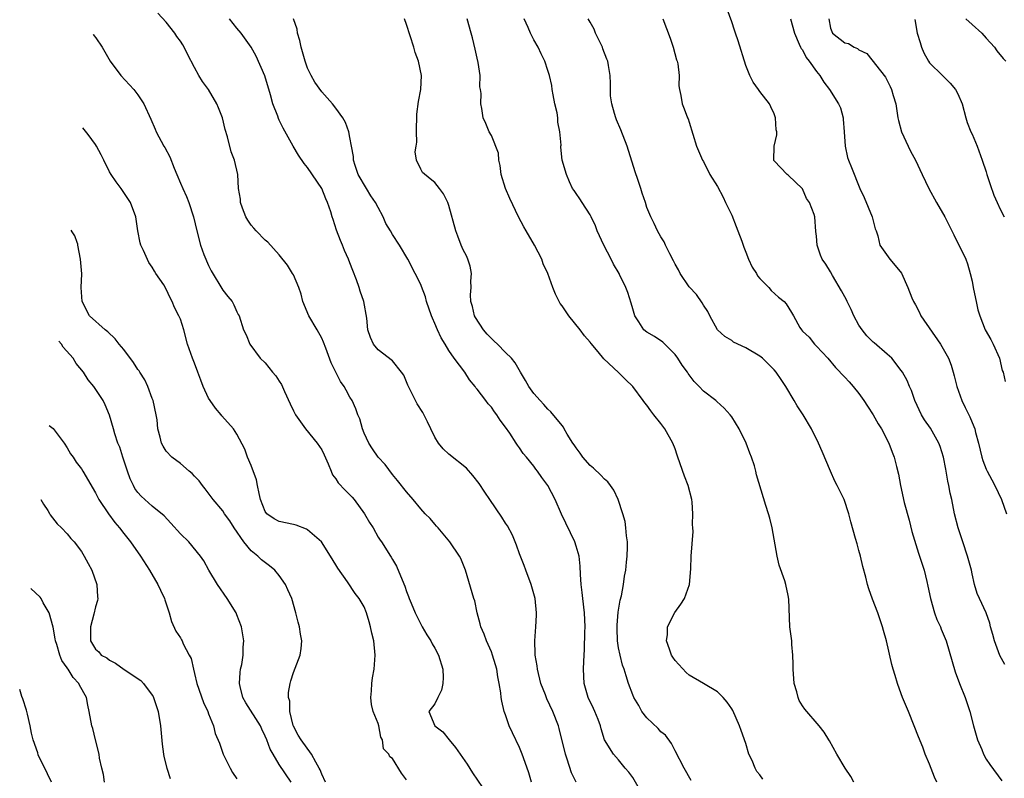
# Model space of a CAD drawing. Units: inches. Extents: x 2500230 to 2502000, y 1494000 to 1497000.
# Drawn here: x 2500278 to 2500418, y 1494422 to 1494529 of the extents above; entities that cross this region are included whole.
import ezdxf

# ---------------------------------------------------------------- set-up
doc = ezdxf.new("R2010")
doc.units = ezdxf.units.IN
doc.header["$MEASUREMENT"] = 0
doc.layers.add('LD24991494_2ft', color=232, linetype='Continuous')

msp = doc.modelspace()

# ---------------------------------------------------------------- linework, layer by layer
at = {"layer": 'LD24991494_2ft'}
for points, elevation in [([(2500350.69, 1494421), (2500350.32, 1494422.32), (2500349.55, 1494424.45), (2500349.38, 1494425), (2500349, 1494425.92), (2500348.01, 1494428.01), (2500347.52, 1494429), (2500347, 1494430.54), (2500346.82, 1494431), (2500346.46, 1494432.46), (2500346.39, 1494433), (2500346.34, 1494433.66), (2500346.1, 1494435), (2500345.91, 1494435.91), (2500345.77, 1494437), (2500345.6, 1494437.6), (2500345.18, 1494439), (2500345, 1494439.47), (2500344.33, 1494441), (2500343.98, 1494441.98), (2500343.51, 1494443), (2500343.42, 1494443.42), (2500342.99, 1494445), (2500342.66, 1494446.66), (2500342.54, 1494447), (2500341.32, 1494451), (2500340.66, 1494452.66), (2500340.49, 1494453), (2500339.12, 1494455), (2500337.47, 1494457), (2500337.25, 1494457.25), (2500337, 1494457.51), (2500336.33, 1494458.33), (2500335.63, 1494459), (2500335, 1494459.68), (2500333.94, 1494461), (2500333, 1494462.1), (2500331.72, 1494463.72), (2500331, 1494464.55), (2500329.96, 1494465.96), (2500329, 1494467.02), (2500328.2, 1494468.2), (2500327.65, 1494469), (2500327, 1494470.4), (2500326.75, 1494471), (2500326.4, 1494472.4), (2500326.12, 1494473), (2500325.84, 1494473.84), (2500325.29, 1494475), (2500325, 1494475.47), (2500324.46, 1494476.46), (2500324.18, 1494477), (2500323.68, 1494477.68), (2500322.33, 1494480.33), (2500321.59, 1494482.41), (2500321.26, 1494483.26), (2500321, 1494483.82), (2500320.36, 1494485), (2500319.16, 1494487), (2500318.35, 1494489), (2500318.07, 1494490.07), (2500317.76, 1494491), (2500317, 1494492.78), (2500316.89, 1494493), (2500316.17, 1494494.17), (2500315, 1494495.62), (2500313.4, 1494497.4), (2500313, 1494497.71), (2500311.73, 1494499), (2500311.4, 1494499.4), (2500311, 1494499.81), (2500310.53, 1494500.53), (2500310.26, 1494501), (2500309.79, 1494502.21), (2500309.51, 1494503), (2500309.49, 1494503.49), (2500309.24, 1494505), (2500309.13, 1494507), (2500308.68, 1494509), (2500308.2, 1494510.2), (2500307.68, 1494512.32), (2500307.35, 1494513.35), (2500306.94, 1494515), (2500306.42, 1494516.42), (2500306.17, 1494517), (2500305, 1494518.99), (2500304.15, 1494520.15), (2500303.63, 1494521), (2500303, 1494522.12), (2500302.02, 1494524.02), (2500301.54, 1494525), (2500301.34, 1494525.34), (2500301, 1494525.85), (2500300.51, 1494526.51), (2500300.22, 1494527), (2500299, 1494528.54), (2500297.8, 1494529.8)], 9450), ([(2500417.65, 1494437.65), (2500416.96, 1494438.96), (2500416.16, 1494441), (2500415.93, 1494441.93), (2500415.6, 1494443), (2500415.52, 1494443.52), (2500415, 1494445), (2500414.04, 1494447), (2500413.73, 1494447.73), (2500413.34, 1494449), (2500413, 1494450.49), (2500412.91, 1494451), (2500412.38, 1494453), (2500411.7, 1494455), (2500411.05, 1494457), (2500410.54, 1494459), (2500410.13, 1494461), (2500409.91, 1494461.91), (2500409.73, 1494463), (2500409.58, 1494463.58), (2500409.36, 1494465), (2500409.29, 1494465.29), (2500408.97, 1494467), (2500408.5, 1494468.5), (2500408.32, 1494469), (2500407.11, 1494471.11), (2500406.3, 1494472.3), (2500405.85, 1494473), (2500404.92, 1494475), (2500404.44, 1494476.44), (2500404.18, 1494477), (2500403.84, 1494477.84), (2500403.18, 1494479), (2500403, 1494479.27), (2500401.66, 1494481), (2500401, 1494481.59), (2500399.16, 1494483.16), (2500399, 1494483.28), (2500398.14, 1494484.14), (2500397.44, 1494485), (2500397, 1494485.67), (2500396.28, 1494487), (2500395.89, 1494487.89), (2500395.33, 1494489), (2500395.24, 1494489.24), (2500394.54, 1494490.54), (2500393.28, 1494492.72), (2500393, 1494493.23), (2500392.3, 1494494.3), (2500391.8, 1494495), (2500391.57, 1494495.57), (2500391.08, 1494497), (2500391, 1494498.24), (2500390.92, 1494498.92), (2500390.78, 1494501), (2500390.67, 1494501.33), (2500390.02, 1494503), (2500389.59, 1494503.59), (2500389, 1494504.95), (2500387, 1494506.9), (2500386.84, 1494507), (2500385, 1494508.93), (2500384.98, 1494508.98), (2500384.99, 1494511), (2500385.4, 1494512.6), (2500385.37, 1494513), (2500385.3, 1494513.3), (2500385.22, 1494515), (2500385, 1494515.57), (2500384.56, 1494516.56), (2500384.35, 1494517), (2500383, 1494518.73), (2500382.81, 1494519), (2500382.04, 1494520.04), (2500381.58, 1494521), (2500381, 1494522.39), (2500379.9, 1494525.9), (2500379.52, 1494527), (2500379.41, 1494527.41), (2500379, 1494528.6), (2500378.36, 1494530.36)], 9466), ([(2500357.02, 1494421.02), (2500356.35, 1494422.35), (2500355.73, 1494424.27), (2500355.47, 1494425), (2500354.61, 1494428.61), (2500354.49, 1494429), (2500353.7, 1494431), (2500352.83, 1494432.83), (2500352.64, 1494433.36), (2500352.02, 1494435), (2500351.51, 1494437), (2500351.46, 1494437.46), (2500351.19, 1494439), (2500351.2, 1494439.2), (2500351.13, 1494441), (2500351.29, 1494443), (2500351.37, 1494444.63), (2500351.4, 1494445), (2500351.21, 1494447), (2500350.63, 1494449), (2500349.87, 1494451), (2500349.66, 1494451.66), (2500349, 1494453.3), (2500348.56, 1494454.56), (2500347.98, 1494455.98), (2500347.28, 1494457.28), (2500347, 1494457.68), (2500346.5, 1494458.5), (2500344.77, 1494461), (2500344.06, 1494462.06), (2500343.27, 1494463.27), (2500342.4, 1494464.4), (2500341.46, 1494465.46), (2500339, 1494467.42), (2500338.17, 1494468.17), (2500337.53, 1494469), (2500337, 1494469.84), (2500336.43, 1494471), (2500335.98, 1494471.98), (2500335.3, 1494473.3), (2500334.52, 1494474.52), (2500334.26, 1494475), (2500333.26, 1494477), (2500333.19, 1494477.19), (2500332.6, 1494478.6), (2500332.3, 1494479), (2500331, 1494480.63), (2500329, 1494482.18), (2500328.33, 1494483), (2500327.91, 1494483.91), (2500327.54, 1494485), (2500327.36, 1494486.64), (2500326.98, 1494489), (2500326.46, 1494490.46), (2500326.3, 1494491), (2500325.9, 1494492.1), (2500325.39, 1494493.39), (2500325, 1494494.48), (2500324.79, 1494495), (2500324.24, 1494496.24), (2500323.94, 1494497), (2500323.64, 1494497.64), (2500323.1, 1494499.1), (2500322.6, 1494500.6), (2500322.5, 1494501), (2500322.29, 1494501.71), (2500321.84, 1494503), (2500321.56, 1494503.56), (2500321, 1494504.99), (2500319, 1494507.97), (2500318.53, 1494508.53), (2500317.73, 1494509.73), (2500316.98, 1494510.98), (2500315.53, 1494513.53), (2500315, 1494514.69), (2500314.89, 1494514.89), (2500314.78, 1494515.22), (2500314.1, 1494517), (2500313.76, 1494518.24), (2500312.94, 1494520.94), (2500311.72, 1494523.72), (2500311, 1494524.99), (2500309.62, 1494527), (2500309, 1494527.68), (2500307.95, 1494529)], 9452), ([(2500365.95, 1494420.05), (2500365, 1494421.66), (2500364.44, 1494422.44), (2500363.93, 1494423), (2500363, 1494424.18), (2500362.29, 1494425), (2500361.02, 1494427.02), (2500360.55, 1494428.55), (2500360.45, 1494429), (2500360.11, 1494429.89), (2500359.65, 1494431), (2500359.43, 1494431.43), (2500358.7, 1494433), (2500358.12, 1494435), (2500358.04, 1494437), (2500358.08, 1494438.08), (2500358.18, 1494439.82), (2500358.22, 1494442.22), (2500358.25, 1494443), (2500358.16, 1494445), (2500357.92, 1494447), (2500357.86, 1494447.86), (2500357.7, 1494449), (2500357.59, 1494450.41), (2500357.58, 1494451.58), (2500357.42, 1494453), (2500357, 1494454.42), (2500356.81, 1494455), (2500354.94, 1494458.94), (2500354.03, 1494461), (2500352.98, 1494463), (2500352.14, 1494464.14), (2500351.54, 1494465), (2500351.3, 1494465.3), (2500351, 1494465.72), (2500349.99, 1494467), (2500349.52, 1494467.52), (2500349, 1494468.31), (2500348.69, 1494468.69), (2500348.51, 1494469), (2500347.61, 1494470.39), (2500347, 1494471.26), (2500346.23, 1494472.23), (2500345.79, 1494473), (2500345.43, 1494473.43), (2500345, 1494474.05), (2500344.54, 1494474.54), (2500344.23, 1494475), (2500343, 1494476.62), (2500342.81, 1494476.81), (2500342.69, 1494477), (2500341.92, 1494477.92), (2500341.23, 1494479), (2500339.74, 1494481), (2500339, 1494482.07), (2500338.46, 1494483), (2500337.9, 1494483.9), (2500337.39, 1494485), (2500337, 1494485.91), (2500336.65, 1494486.65), (2500336.52, 1494487), (2500335.84, 1494489), (2500335.66, 1494489.66), (2500335.13, 1494491.13), (2500335, 1494491.43), (2500334.22, 1494493), (2500333.2, 1494495), (2500332.01, 1494497), (2500331, 1494498.51), (2500330.73, 1494499), (2500330.06, 1494500.06), (2500329.69, 1494501), (2500329, 1494502.33), (2500328.62, 1494503), (2500327.96, 1494503.96), (2500327.32, 1494505), (2500326.18, 1494507), (2500325.74, 1494508.26), (2500325.52, 1494509), (2500325.51, 1494509.52), (2500325.21, 1494511), (2500325, 1494512.21), (2500324.85, 1494513), (2500324.36, 1494514.36), (2500323.99, 1494515), (2500323, 1494516.37), (2500322.52, 1494517), (2500321, 1494518.7), (2500320.04, 1494520.04), (2500319.5, 1494521), (2500319, 1494522.03), (2500318.65, 1494523), (2500318.1, 1494525), (2500317.92, 1494525.92), (2500317.59, 1494527), (2500317.52, 1494527.52), (2500316.99, 1494529)], 9454), ([(2500373.27, 1494421.27), (2500372.29, 1494423), (2500371, 1494425.46), (2500370.5, 1494426.5), (2500369.66, 1494427.66), (2500369, 1494428.15), (2500368.61, 1494428.61), (2500367, 1494430.12), (2500366.3, 1494431), (2500365.87, 1494431.87), (2500365.16, 1494433), (2500365, 1494433.38), (2500364.4, 1494435), (2500364.06, 1494436.06), (2500363.79, 1494437), (2500363.57, 1494437.57), (2500363.22, 1494439), (2500363, 1494440.03), (2500362.85, 1494441), (2500362.78, 1494442.78), (2500362.78, 1494443.22), (2500362.94, 1494445.06), (2500363.23, 1494446.77), (2500363.4, 1494447.4), (2500363.69, 1494449), (2500363.84, 1494450.16), (2500364.01, 1494451), (2500364.13, 1494452.13), (2500364.2, 1494453), (2500364.25, 1494454.25), (2500364.24, 1494455), (2500364.12, 1494455.88), (2500364.04, 1494457), (2500363.91, 1494457.91), (2500363.62, 1494459), (2500362.95, 1494461), (2500362.32, 1494462.32), (2500361.85, 1494463), (2500361.49, 1494463.49), (2500361, 1494463.88), (2500360.47, 1494464.47), (2500359.45, 1494465.45), (2500359, 1494465.8), (2500357.96, 1494467), (2500357.58, 1494467.58), (2500357, 1494468.31), (2500356.73, 1494468.73), (2500356.54, 1494469), (2500355.73, 1494470.27), (2500355.32, 1494471), (2500355.22, 1494471.22), (2500355, 1494471.46), (2500353.42, 1494473.42), (2500353, 1494473.78), (2500352.44, 1494474.44), (2500351.89, 1494475), (2500351, 1494476), (2500350.28, 1494477), (2500349.83, 1494477.83), (2500349.1, 1494479), (2500348.36, 1494480.36), (2500347.87, 1494481), (2500347, 1494481.82), (2500345.89, 1494483), (2500345.41, 1494483.41), (2500345, 1494483.78), (2500344.39, 1494484.39), (2500343.9, 1494485), (2500342.76, 1494486.76), (2500342.62, 1494487), (2500342.31, 1494488.31), (2500342.11, 1494489), (2500342.06, 1494489.94), (2500342.16, 1494491), (2500342.1, 1494491.9), (2500342.2, 1494493), (2500342.01, 1494494.01), (2500341.67, 1494495), (2500341.46, 1494495.46), (2500341, 1494496.34), (2500340.71, 1494497), (2500340.24, 1494498.24), (2500339.98, 1494499), (2500339, 1494502.6), (2500338.83, 1494503), (2500338.23, 1494504.23), (2500337.66, 1494505), (2500337, 1494505.86), (2500336.36, 1494506.36), (2500335.27, 1494507.27), (2500335, 1494507.75), (2500334.42, 1494509), (2500334.2, 1494510.2), (2500334.35, 1494511), (2500334.44, 1494511.56), (2500334.4, 1494513), (2500334.47, 1494515.53), (2500334.7, 1494517.3), (2500335.04, 1494519), (2500335.1, 1494521), (2500334.67, 1494523), (2500334.24, 1494524.24), (2500334.05, 1494525), (2500333, 1494528.21), (2500332.7, 1494529)], 9456), ([(2500383.43, 1494421.43), (2500383, 1494422.06), (2500382.54, 1494422.54), (2500382.33, 1494423), (2500381.89, 1494424.11), (2500381.44, 1494425), (2500381, 1494426.49), (2500380.33, 1494428.33), (2500380.12, 1494429), (2500379.17, 1494431.17), (2500379, 1494431.42), (2500378.34, 1494432.34), (2500377.81, 1494433), (2500377, 1494433.78), (2500375.02, 1494435), (2500373, 1494436.15), (2500372.54, 1494436.54), (2500371, 1494438.24), (2500370.69, 1494438.69), (2500370.5, 1494439), (2500370.18, 1494439.82), (2500369.77, 1494441), (2500369.92, 1494441.92), (2500369.92, 1494443), (2500370.96, 1494445.04), (2500371.81, 1494446.19), (2500372.32, 1494447), (2500373.03, 1494449), (2500373.21, 1494451.21), (2500373.27, 1494453), (2500373.54, 1494456.46), (2500373.52, 1494457), (2500373.46, 1494457.46), (2500373.49, 1494459), (2500373.39, 1494460.61), (2500373.34, 1494461), (2500372.86, 1494463), (2500372.32, 1494464.32), (2500371.39, 1494467), (2500371.3, 1494467.3), (2500371, 1494468.17), (2500370.67, 1494469), (2500369.54, 1494471), (2500369, 1494471.76), (2500368.01, 1494473), (2500367.55, 1494473.55), (2500367, 1494474.35), (2500366.69, 1494474.69), (2500366.48, 1494475), (2500365.01, 1494477), (2500363.97, 1494477.97), (2500363, 1494478.98), (2500360.9, 1494480.9), (2500360.1, 1494481.9), (2500359.1, 1494483.1), (2500359, 1494483.25), (2500358.18, 1494484.18), (2500357.58, 1494485), (2500355.96, 1494487), (2500355, 1494488.41), (2500354.74, 1494488.74), (2500354.57, 1494489), (2500354.06, 1494490.06), (2500353.69, 1494491), (2500352.98, 1494493), (2500352.35, 1494494.35), (2500352.13, 1494495), (2500351.1, 1494497), (2500349.94, 1494499), (2500349.58, 1494499.58), (2500348.82, 1494501), (2500347.61, 1494503.61), (2500347.01, 1494505.01), (2500346.41, 1494507), (2500346.24, 1494508.24), (2500346.04, 1494509), (2500346.01, 1494510.01), (2500345, 1494512.51), (2500344.7, 1494513), (2500344.21, 1494514.21), (2500343.82, 1494515), (2500343.67, 1494516.33), (2500343.51, 1494517), (2500343.58, 1494518.42), (2500343.48, 1494519), (2500343.38, 1494519.38), (2500343.42, 1494521), (2500343.15, 1494522.85), (2500343, 1494523.42), (2500342.72, 1494524.72), (2500342.33, 1494526.33), (2500342.15, 1494527), (2500341.56, 1494529)], 9458), ([(2500396.27, 1494421), (2500395.84, 1494421.84), (2500395.06, 1494423), (2500393.88, 1494425), (2500392.86, 1494426.86), (2500392.75, 1494427), (2500392.08, 1494428.08), (2500391.37, 1494429), (2500389.33, 1494431.33), (2500389, 1494431.83), (2500388.56, 1494432.56), (2500388.39, 1494433), (2500388.21, 1494433.79), (2500387.84, 1494435), (2500387.69, 1494437), (2500387.71, 1494437.71), (2500387.66, 1494439), (2500387.51, 1494440.49), (2500387.49, 1494441), (2500387.25, 1494443), (2500387.08, 1494446.92), (2500387, 1494447.41), (2500386.66, 1494449), (2500386.5, 1494449.5), (2500385.73, 1494451.73), (2500385.44, 1494453), (2500384.71, 1494457), (2500384.39, 1494458.39), (2500384.22, 1494459), (2500383.85, 1494460.15), (2500382.51, 1494464.51), (2500382.41, 1494465), (2500382.22, 1494465.78), (2500381.82, 1494467), (2500381.56, 1494467.56), (2500381.07, 1494469), (2500380.05, 1494471), (2500379, 1494472.71), (2500378.78, 1494473), (2500377.94, 1494473.94), (2500376.88, 1494474.88), (2500376.75, 1494475), (2500375, 1494476.32), (2500374.38, 1494477), (2500373.7, 1494477.7), (2500372.83, 1494478.83), (2500372.73, 1494479), (2500372.01, 1494480.01), (2500371.36, 1494481), (2500371, 1494481.52), (2500369.26, 1494483.26), (2500368.07, 1494484.07), (2500367, 1494484.66), (2500366.58, 1494485), (2500365.88, 1494486.12), (2500365.3, 1494487), (2500365, 1494487.97), (2500364.8, 1494488.8), (2500364.29, 1494490.29), (2500364.03, 1494491), (2500363.15, 1494492.85), (2500363.08, 1494493), (2500362.3, 1494494.3), (2500361.96, 1494495), (2500360.89, 1494497), (2500359.95, 1494499), (2500359.72, 1494499.72), (2500359.12, 1494501), (2500359, 1494501.3), (2500357.85, 1494503), (2500357.54, 1494503.54), (2500357, 1494504.29), (2500356.73, 1494504.73), (2500356.49, 1494505), (2500356.04, 1494505.96), (2500355.62, 1494507), (2500355.01, 1494509.01), (2500354.83, 1494510.83), (2500354.83, 1494511), (2500354.86, 1494511.14), (2500354.71, 1494513), (2500354.39, 1494514.39), (2500354.39, 1494515), (2500354.29, 1494515.71), (2500353.98, 1494517), (2500353.74, 1494518.26), (2500353.61, 1494519), (2500353.56, 1494519.56), (2500353.21, 1494521), (2500353, 1494521.7), (2500352.56, 1494523), (2500352.04, 1494524.04), (2500351.6, 1494525), (2500351, 1494526.02), (2500350.55, 1494527), (2500350.21, 1494527.79), (2500349.63, 1494529)], 9460), ([(2500408.01, 1494421), (2500407.71, 1494421.71), (2500407, 1494423.56), (2500406.39, 1494425), (2500406.03, 1494425.97), (2500405.44, 1494427.44), (2500404.83, 1494429), (2500404, 1494431), (2500403.19, 1494433), (2500403, 1494433.54), (2500402.44, 1494435), (2500402.13, 1494436.13), (2500401.83, 1494437), (2500401.65, 1494437.65), (2500400.9, 1494441), (2500400.49, 1494442.49), (2500400.36, 1494443), (2500399.66, 1494445), (2500398.92, 1494446.92), (2500398.39, 1494448.39), (2500398.22, 1494449), (2500397.96, 1494450.04), (2500397.55, 1494451.55), (2500397.21, 1494453), (2500397, 1494453.81), (2500396.73, 1494454.73), (2500396.53, 1494455.47), (2500395.85, 1494457.85), (2500395.59, 1494459), (2500394.93, 1494461), (2500393.94, 1494463), (2500393.61, 1494463.61), (2500393, 1494465), (2500391.82, 1494467.82), (2500391.29, 1494469), (2500390.29, 1494471), (2500389.12, 1494473), (2500388.26, 1494474.26), (2500387.86, 1494475), (2500386.66, 1494477), (2500385.98, 1494477.98), (2500385.29, 1494479), (2500385, 1494479.34), (2500383.36, 1494481), (2500383, 1494481.28), (2500381, 1494482.46), (2500379.27, 1494483.27), (2500379, 1494483.49), (2500378.05, 1494484.05), (2500377.01, 1494485), (2500375.9, 1494487), (2500375.62, 1494487.62), (2500375, 1494488.5), (2500374.84, 1494488.84), (2500374.02, 1494490.02), (2500373, 1494491.1), (2500371.71, 1494493), (2500371.48, 1494493.48), (2500371, 1494494.32), (2500370.78, 1494494.78), (2500370.23, 1494495.77), (2500369.64, 1494497), (2500369.46, 1494497.46), (2500369, 1494498.16), (2500368.5, 1494499), (2500368.03, 1494500.03), (2500367.54, 1494501), (2500367, 1494502.32), (2500366.8, 1494503), (2500366.33, 1494504.33), (2500366.16, 1494505), (2500365.74, 1494506.26), (2500365.35, 1494507.35), (2500364.21, 1494511), (2500363.3, 1494513.3), (2500362.71, 1494514.71), (2500362.59, 1494515), (2500362.41, 1494515.59), (2500362.04, 1494517), (2500361.87, 1494518.13), (2500361.86, 1494519), (2500361.87, 1494519.87), (2500361.83, 1494521), (2500361.59, 1494522.41), (2500361.46, 1494523), (2500361.32, 1494523.32), (2500360.77, 1494524.77), (2500360.71, 1494525), (2500359.75, 1494527), (2500359.53, 1494527.53), (2500359, 1494528.51), (2500358.7, 1494529)], 9462), ([(2500369.24, 1494529), (2500370.28, 1494526.28), (2500370.71, 1494525), (2500371.2, 1494523.2), (2500371.27, 1494523), (2500371.36, 1494522.64), (2500371.56, 1494521), (2500371.54, 1494519.54), (2500371.63, 1494519), (2500371.82, 1494518.18), (2500371.99, 1494517), (2500372.29, 1494516.29), (2500372.76, 1494515), (2500372.84, 1494514.84), (2500373, 1494514.41), (2500374.01, 1494511), (2500374.87, 1494509), (2500375, 1494508.81), (2500375.93, 1494507), (2500377, 1494505.27), (2500377.78, 1494503.78), (2500378.12, 1494503), (2500379, 1494501.21), (2500379.62, 1494499.62), (2500379.89, 1494499), (2500380.43, 1494497.57), (2500380.7, 1494496.7), (2500381, 1494496.01), (2500381.39, 1494495), (2500381.89, 1494493.89), (2500382.49, 1494493), (2500382.67, 1494492.67), (2500383, 1494492.28), (2500384.26, 1494491), (2500384.58, 1494490.58), (2500385.64, 1494489.64), (2500386.42, 1494489), (2500386.69, 1494488.69), (2500387.48, 1494487.48), (2500387.73, 1494487), (2500388.64, 1494485.36), (2500388.86, 1494485), (2500389, 1494484.84), (2500389.95, 1494483.95), (2500390.72, 1494483), (2500391, 1494482.71), (2500392.59, 1494481), (2500393.7, 1494479.7), (2500395, 1494478.33), (2500395.64, 1494477.64), (2500396.21, 1494477), (2500397, 1494476.01), (2500397.71, 1494475), (2500398.21, 1494474.21), (2500399.04, 1494473), (2500399.72, 1494471.72), (2500400.18, 1494471), (2500401.22, 1494469), (2500401.69, 1494467.69), (2500401.99, 1494467), (2500402.3, 1494465.7), (2500402.6, 1494464.6), (2500402.87, 1494463), (2500403.41, 1494460.59), (2500404.09, 1494458.09), (2500404.5, 1494456.5), (2500405.43, 1494453.43), (2500405.59, 1494453), (2500406.21, 1494451), (2500406.59, 1494449.41), (2500406.77, 1494448.77), (2500407.13, 1494447), (2500407.7, 1494445), (2500408.04, 1494444.04), (2500408.54, 1494443), (2500408.66, 1494442.66), (2500409.36, 1494441), (2500410.63, 1494436.63), (2500411.24, 1494435), (2500412.03, 1494433), (2500412.71, 1494431), (2500413.22, 1494429), (2500413.79, 1494427), (2500414.37, 1494425.63), (2500414.61, 1494425), (2500415, 1494424.29), (2500415.5, 1494423.5), (2500417.21, 1494421.21)], 9464), ([(2500387.33, 1494529), (2500387.87, 1494527), (2500388.57, 1494525.43), (2500388.74, 1494525), (2500388.83, 1494524.83), (2500389, 1494524.6), (2500389.52, 1494523.52), (2500389.96, 1494523), (2500391, 1494521.55), (2500391.46, 1494521), (2500392.05, 1494520.05), (2500392.85, 1494519), (2500394.12, 1494517), (2500394.4, 1494516.4), (2500394.76, 1494515), (2500394.79, 1494514.79), (2500394.92, 1494513), (2500395.04, 1494511), (2500395.39, 1494509.39), (2500395.53, 1494509), (2500395.97, 1494507.97), (2500397.12, 1494505), (2500397.73, 1494503.73), (2500398.88, 1494501), (2500399, 1494500.44), (2500399.29, 1494499.29), (2500399.43, 1494499), (2500399.67, 1494498.33), (2500399.97, 1494497), (2500401.36, 1494495), (2500402.13, 1494494.13), (2500403.01, 1494493.01), (2500403.91, 1494491), (2500404.48, 1494489.52), (2500404.7, 1494489), (2500405, 1494488.55), (2500405.54, 1494487.54), (2500405.77, 1494487), (2500408.53, 1494483), (2500409.66, 1494481), (2500410.03, 1494480.03), (2500410.35, 1494479), (2500410.5, 1494478.5), (2500410.87, 1494477), (2500411.57, 1494475), (2500412.03, 1494474.03), (2500412.69, 1494472.69), (2500413, 1494471.91), (2500413.39, 1494471), (2500413.51, 1494470.49), (2500413.92, 1494469), (2500414.4, 1494467), (2500414.54, 1494466.54), (2500415, 1494465.3), (2500415.14, 1494465), (2500415.79, 1494463.79), (2500416.24, 1494463), (2500417.17, 1494461), (2500417.89, 1494459)], 9468), ([(2500392.75, 1494529), (2500393, 1494527.67), (2500393.25, 1494527), (2500395, 1494525.61), (2500395.53, 1494525.53), (2500396.31, 1494525), (2500396.81, 1494524.81), (2500397, 1494524.63), (2500398.12, 1494524.12), (2500400.74, 1494520.74), (2500401.44, 1494519.44), (2500401.62, 1494519), (2500401.84, 1494518.16), (2500402.21, 1494517), (2500402.53, 1494515), (2500402.62, 1494514.62), (2500403.04, 1494513), (2500403.99, 1494511), (2500404.29, 1494510.29), (2500404.99, 1494509), (2500405.97, 1494507), (2500406.9, 1494505), (2500407.99, 1494503), (2500409.16, 1494501), (2500409.79, 1494499.79), (2500410.15, 1494499), (2500410.44, 1494498.44), (2500411.1, 1494497.1), (2500411.27, 1494496.73), (2500412.13, 1494495), (2500412.37, 1494494.37), (2500412.75, 1494493), (2500413, 1494491.88), (2500413.16, 1494491), (2500413.23, 1494490.77), (2500413.57, 1494489), (2500413.84, 1494487.84), (2500414.12, 1494487), (2500414.88, 1494485), (2500415.66, 1494483.66), (2500415.99, 1494483), (2500416.9, 1494481), (2500417.27, 1494479.27), (2500417.39, 1494479), (2500417.71, 1494477.71)], 9470), ([(2500404.9, 1494528.9), (2500405.25, 1494527), (2500405.67, 1494525.67), (2500405.84, 1494525), (2500406.19, 1494524.19), (2500406.86, 1494523), (2500407, 1494522.78), (2500408.81, 1494521), (2500408.9, 1494520.9), (2500409.91, 1494519.91), (2500410.68, 1494519), (2500411, 1494518.38), (2500411.61, 1494517), (2500412.11, 1494515), (2500412.33, 1494514.33), (2500412.83, 1494513), (2500413, 1494512.67), (2500413.71, 1494511), (2500414.46, 1494509), (2500415, 1494507.35), (2500415.09, 1494507), (2500415.55, 1494505.55), (2500416.07, 1494504.07), (2500416.58, 1494503), (2500417, 1494502.08), (2500417.57, 1494501)], 9472), ([(2500412.12, 1494529), (2500413, 1494528.21), (2500414.4, 1494527), (2500415, 1494526.29), (2500416.19, 1494525), (2500416.5, 1494524.5), (2500417.39, 1494523.39), (2500417.78, 1494523)], 9474), ([(2500288.67, 1494526.77), (2500288.7, 1494526.73), (2500288.79, 1494526.58), (2500289.04, 1494526.34), (2500289.96, 1494525), (2500290.32, 1494524.32), (2500291.07, 1494523), (2500292.59, 1494521), (2500294.41, 1494519), (2500295, 1494518.24), (2500295.82, 1494517), (2500296.83, 1494514.83), (2500297.42, 1494513.42), (2500297.6, 1494513), (2500298.66, 1494511), (2500298.8, 1494510.8), (2500299.49, 1494509.49), (2500300.11, 1494507.89), (2500300.51, 1494507), (2500301, 1494505.78), (2500301.33, 1494505), (2500301.85, 1494503.85), (2500302.21, 1494503), (2500302.88, 1494501), (2500303.32, 1494499), (2500303.84, 1494497), (2500304.34, 1494495.66), (2500305, 1494494.09), (2500305.38, 1494493.38), (2500307, 1494490.64), (2500307.72, 1494489.72), (2500308.31, 1494489), (2500308.57, 1494488.57), (2500309, 1494487.58), (2500309.19, 1494487.19), (2500309.31, 1494487), (2500309.95, 1494485), (2500310.29, 1494484.29), (2500310.81, 1494483), (2500312.27, 1494481), (2500313, 1494480.34), (2500314.06, 1494479), (2500314.5, 1494478.5), (2500315, 1494477.76), (2500315.29, 1494477.29), (2500315.72, 1494476.28), (2500316.52, 1494474.52), (2500317, 1494473.57), (2500317.31, 1494473), (2500318.7, 1494471), (2500320.34, 1494469), (2500321, 1494468.02), (2500321.35, 1494467.35), (2500321.93, 1494466.07), (2500322.34, 1494465), (2500322.51, 1494464.51), (2500323, 1494463.91), (2500323.35, 1494463.35), (2500324.31, 1494462.31), (2500325, 1494461.69), (2500325.33, 1494461.33), (2500325.59, 1494461), (2500327.05, 1494459), (2500327.76, 1494457.76), (2500328.27, 1494457), (2500329, 1494455.7), (2500329.26, 1494455.26), (2500329.45, 1494455), (2500330.72, 1494453), (2500330.84, 1494452.84), (2500331, 1494452.54), (2500331.59, 1494451.59), (2500332.36, 1494449.64), (2500332.76, 1494448.76), (2500333, 1494448.01), (2500333.3, 1494447.3), (2500333.39, 1494447), (2500333.65, 1494446.35), (2500334.21, 1494445), (2500335, 1494443.38), (2500335.21, 1494443), (2500335.85, 1494441.85), (2500336.42, 1494441), (2500336.61, 1494440.61), (2500337, 1494440), (2500337.54, 1494439), (2500338.15, 1494437), (2500338.19, 1494435.81), (2500338.15, 1494435), (2500337.97, 1494434.03), (2500337.41, 1494433), (2500337, 1494432.12), (2500336.14, 1494431), (2500337.02, 1494429), (2500338.13, 1494428.13), (2500339.04, 1494427), (2500339.94, 1494425.94), (2500341.58, 1494423.58), (2500342.34, 1494422.34), (2500343.74, 1494420.26)], 9448), ([(2500333, 1494421.37), (2500332.28, 1494422.28), (2500331, 1494424.35), (2500330.62, 1494424.62), (2500330.48, 1494425), (2500329.74, 1494425.74), (2500329.62, 1494427), (2500329.38, 1494427.38), (2500329.08, 1494429), (2500329, 1494429.31), (2500328.3, 1494431), (2500328.02, 1494432.02), (2500327.96, 1494433), (2500328.04, 1494433.96), (2500328.09, 1494435), (2500328.2, 1494435.8), (2500328.41, 1494437), (2500328.55, 1494439), (2500328.36, 1494441), (2500328.09, 1494442.09), (2500327.92, 1494443), (2500327.7, 1494443.7), (2500327.35, 1494445), (2500327, 1494445.82), (2500326.32, 1494447), (2500325.72, 1494447.72), (2500324.65, 1494449.35), (2500323.29, 1494451.29), (2500323, 1494451.78), (2500322.24, 1494453), (2500320.96, 1494455), (2500319, 1494456.72), (2500318.83, 1494456.83), (2500317.38, 1494457.38), (2500317, 1494457.49), (2500315, 1494457.92), (2500314.29, 1494458.29), (2500313.23, 1494459), (2500313, 1494459.29), (2500312.36, 1494461), (2500312.15, 1494461.85), (2500311.91, 1494463), (2500311.77, 1494463.77), (2500311, 1494465.82), (2500310.51, 1494467), (2500310.14, 1494468.14), (2500309, 1494470.23), (2500308.54, 1494471), (2500306.86, 1494472.86), (2500306.76, 1494473), (2500305.95, 1494473.95), (2500305.2, 1494475), (2500305, 1494475.36), (2500304.24, 1494477), (2500303.91, 1494477.91), (2500303.48, 1494479), (2500303, 1494480.3), (2500302.71, 1494481), (2500302.03, 1494483), (2500301.48, 1494485), (2500301, 1494486.51), (2500300.8, 1494487), (2500300.18, 1494488.18), (2500299.86, 1494489), (2500299.55, 1494489.55), (2500299, 1494490.78), (2500298.64, 1494491.36), (2500297.54, 1494493), (2500297.32, 1494493.32), (2500297, 1494493.88), (2500296.54, 1494494.54), (2500295.79, 1494496.21), (2500295.42, 1494497), (2500295.33, 1494497.33), (2500294.97, 1494499), (2500294.68, 1494501), (2500293.96, 1494503), (2500293.58, 1494503.58), (2500292.61, 1494505), (2500291.93, 1494505.93), (2500291.21, 1494507), (2500291, 1494507.37), (2500290.16, 1494509), (2500289.78, 1494509.78), (2500289.15, 1494511), (2500289, 1494511.23), (2500287.96, 1494512.62), (2500287.19, 1494513.57)], 9446), ([(2500321.52, 1494421), (2500321, 1494422.16), (2500320.76, 1494422.76), (2500320.64, 1494423), (2500320.15, 1494423.85), (2500319.56, 1494425), (2500318.1, 1494427), (2500317.69, 1494427.69), (2500317, 1494428.93), (2500316.95, 1494429.05), (2500316.48, 1494431), (2500316.47, 1494432.47), (2500316.32, 1494433), (2500316.29, 1494433.71), (2500316.53, 1494435), (2500316.62, 1494435.38), (2500317, 1494436.55), (2500317.94, 1494439), (2500318.09, 1494439.91), (2500318.18, 1494441), (2500317.98, 1494441.98), (2500317.87, 1494443), (2500317.67, 1494443.67), (2500317.36, 1494445), (2500316.75, 1494447), (2500316.22, 1494448.22), (2500315.86, 1494449), (2500315, 1494450.26), (2500314.38, 1494451), (2500313.63, 1494451.63), (2500312.49, 1494452.49), (2500311.98, 1494453), (2500311, 1494453.77), (2500309.99, 1494455), (2500308.6, 1494457), (2500307.99, 1494457.99), (2500307.25, 1494459), (2500307, 1494459.42), (2500305.64, 1494461), (2500304.53, 1494462.53), (2500304.14, 1494463), (2500303.65, 1494463.65), (2500303, 1494464.32), (2500302.68, 1494464.68), (2500302.26, 1494465), (2500301, 1494466.11), (2500299.78, 1494467), (2500299, 1494467.83), (2500298.56, 1494468.56), (2500298.34, 1494469), (2500298.16, 1494469.84), (2500297.82, 1494471), (2500297.71, 1494472.29), (2500297.58, 1494473), (2500297.14, 1494475), (2500297, 1494475.32), (2500296.4, 1494477), (2500295.96, 1494477.96), (2500295.29, 1494479), (2500295.19, 1494479.19), (2500295, 1494479.42), (2500294.38, 1494480.38), (2500293, 1494482.24), (2500292.36, 1494483), (2500291.76, 1494483.76), (2500290.72, 1494484.72), (2500290.34, 1494485), (2500288.16, 1494487), (2500287.12, 1494489), (2500286.99, 1494491), (2500287.06, 1494492.94), (2500286.89, 1494494.99), (2500286.52, 1494496.97), (2500286.48, 1494497.12), (2500286.38, 1494497.35), (2500286.07, 1494498.33), (2500285.71, 1494498.88), (2500285.57, 1494499.13)], 9444), ([(2500316.67, 1494421), (2500315, 1494423.53), (2500314.11, 1494425), (2500313.7, 1494425.7), (2500313.22, 1494427), (2500313, 1494427.54), (2500312.53, 1494428.53), (2500312.32, 1494429), (2500310.25, 1494432.25), (2500309.83, 1494433), (2500309.45, 1494434.55), (2500309.36, 1494435), (2500309.45, 1494436.55), (2500309.53, 1494437), (2500309.69, 1494437.69), (2500309.87, 1494439), (2500309.9, 1494440.1), (2500309.96, 1494441), (2500309.85, 1494441.86), (2500309.66, 1494443), (2500309, 1494444.71), (2500308.88, 1494445), (2500307.61, 1494447), (2500306.25, 1494449), (2500305.02, 1494451.02), (2500304.31, 1494452.31), (2500303.84, 1494453), (2500302.22, 1494455), (2500301, 1494456.16), (2500299.65, 1494457.65), (2500298.69, 1494458.69), (2500297, 1494460.06), (2500295.97, 1494461), (2500295.48, 1494461.48), (2500295, 1494461.99), (2500294.58, 1494462.58), (2500294.35, 1494463), (2500293.92, 1494463.92), (2500293.5, 1494465), (2500292.86, 1494467), (2500292.42, 1494468.42), (2500292.17, 1494469), (2500291.71, 1494470.29), (2500291.54, 1494471), (2500291, 1494472.93), (2500290.38, 1494474.38), (2500290.07, 1494475), (2500288.76, 1494477), (2500287.94, 1494477.94), (2500287.29, 1494479), (2500286.25, 1494480.25), (2500285.82, 1494481), (2500284.42, 1494482.56), (2500284.18, 1494482.98), (2500283.8, 1494483.42)], 9442), ([(2500282.46, 1494471.46), (2500283.03, 1494471.03), (2500284.56, 1494469), (2500285, 1494468.32), (2500285.47, 1494467.47), (2500285.82, 1494467), (2500286.28, 1494466.28), (2500287, 1494465.33), (2500287.21, 1494465), (2500289, 1494461.93), (2500289.48, 1494461), (2500290.83, 1494459), (2500291.75, 1494457.75), (2500292.4, 1494457), (2500293, 1494456.21), (2500293.95, 1494455), (2500295.34, 1494453), (2500296.63, 1494451), (2500297.81, 1494449), (2500298.17, 1494448.17), (2500298.77, 1494447), (2500298.81, 1494446.82), (2500299.43, 1494445), (2500299.73, 1494443.73), (2500300.37, 1494442.37), (2500301, 1494441.42), (2500301.15, 1494441.15), (2500301.24, 1494441), (2500301.42, 1494440.58), (2500302.27, 1494439), (2500302.51, 1494438.51), (2500302.84, 1494437), (2500303, 1494436.38), (2500303.31, 1494435), (2500304.27, 1494432.27), (2500304.9, 1494431), (2500305, 1494430.7), (2500305.67, 1494429), (2500305.93, 1494427.93), (2500306.52, 1494426.52), (2500307.08, 1494425), (2500308.05, 1494423), (2500308.38, 1494422.38), (2500309, 1494421.48)], 9440), ([(2500281.28, 1494460.99), (2500281.63, 1494460.33), (2500282.23, 1494459.47), (2500282.5, 1494459.03), (2500282.6, 1494458.83), (2500283.56, 1494457.56), (2500284.2, 1494457), (2500285, 1494456.17), (2500285.49, 1494455.49), (2500285.96, 1494455), (2500287, 1494453.64), (2500287.4, 1494453), (2500287.95, 1494451.95), (2500288.48, 1494451), (2500289.18, 1494449), (2500289.26, 1494447.26), (2500289.31, 1494447), (2500289.28, 1494446.72), (2500289, 1494445.81), (2500288.78, 1494444.78), (2500288.28, 1494443), (2500288.3, 1494442.3), (2500288.27, 1494441), (2500289, 1494439.86), (2500289.46, 1494439.46), (2500289.82, 1494439), (2500290.59, 1494438.59), (2500291, 1494438.29), (2500291.84, 1494437.84), (2500293.05, 1494436.95), (2500295.39, 1494435.39), (2500295.78, 1494435), (2500297, 1494433.35), (2500297.14, 1494433.14), (2500297.2, 1494433), (2500297.85, 1494431), (2500298.19, 1494429), (2500298.41, 1494426.41), (2500298.61, 1494425), (2500298.64, 1494424.64), (2500299.09, 1494423), (2500299.54, 1494421.54)], 9438), ([(2500290.27, 1494421), (2500290.11, 1494422.11), (2500289.88, 1494423), (2500289.56, 1494424.44), (2500289.51, 1494425), (2500288.99, 1494427), (2500288.6, 1494428.6), (2500288.48, 1494429), (2500288.11, 1494431), (2500287.9, 1494431.9), (2500287.7, 1494433), (2500286.74, 1494434.74), (2500286.66, 1494435), (2500285.82, 1494435.82), (2500285.13, 1494437), (2500285.07, 1494437.07), (2500285, 1494437.19), (2500284.24, 1494438.24), (2500283.97, 1494439), (2500283.52, 1494440.48), (2500283.34, 1494441), (2500283.31, 1494441.31), (2500283, 1494442.93), (2500282.44, 1494445), (2500281.6, 1494446.4), (2500281.3, 1494447), (2500281.18, 1494447.18), (2500279.87, 1494448.42)], 9436), ([(2500282.79, 1494421), (2500282.19, 1494422.19), (2500280.9, 1494424.9), (2500280.82, 1494425.18), (2500280.2, 1494427), (2500279.96, 1494427.96), (2500279.76, 1494429), (2500279.36, 1494430.64), (2500279.23, 1494431.23), (2500278.73, 1494432.79), (2500278.59, 1494433.14), (2500278.27, 1494434.14)], 9434)]:
    msp.add_lwpolyline(points, dxfattribs=dict(at, elevation=elevation))

doc.saveas('drawing.dxf')
